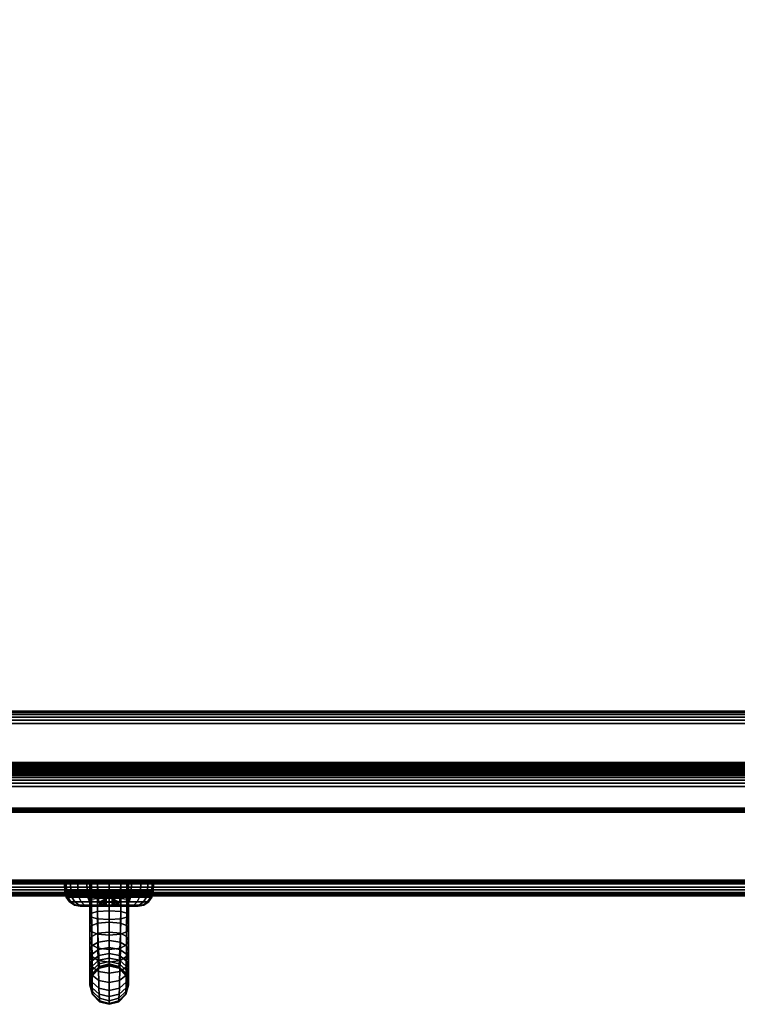
# Model space of a CAD drawing. Units: inches. Extents: x -0.2 to 30, y -15.1 to 0.
# Drawn here: x 15.8 to 22.9, y -15.1 to -5.3 of the extents above; entities that cross this region are included whole.
import ezdxf

# ---------------------------------------------------------------- set-up
doc = ezdxf.new("R2010")
doc.units = ezdxf.units.IN
doc.header["$MEASUREMENT"] = 0
for name, color, linetype in [('A-FURN-3-STOR-UPPR-HRDWR-RAIL', 253, 'Continuous'), ('A-FURN-3-STOR-UPPR-WD-DR-EDGE-HORZ', 255, 'Continuous'), ('A-FURN-3-STOR-UPPR-WD-DR-LK', 253, 'Continuous'), ('A-FURN-3-STOR-UPPR-WD-DR-PULL', 253, 'Continuous'), ('A-FURN-3-STOR-UPPR-WD-DR-SRFC-VERT', 255, 'Continuous'), ('A-FURN-3-STOR-UPPR-WD-SHLF-EDGE-HORZ', 255, 'Continuous'), ('A-FURN-3-STOR-UPPR-WD-SHLF-SRFC-HORZ', 255, 'Continuous'), ('A-FURN-3-STOR-UPPR-WD-TOP-EDGE-HORZ', 255, 'Continuous'), ('A-FURN-3-STOR-UPPR-WD-TOP-SRFC-HORZ', 255, 'Continuous')]:
    doc.layers.add(name, color=color, linetype=linetype)

msp = doc.modelspace()

# ---------------------------------------------------------------- linework, layer by layer
at = {"layer": 'A-FURN-3-STOR-UPPR-HRDWR-RAIL'}
for points in [[(0.8193, -12.9165, 67.0004), (0.8193, -12.1665, 67.0004), (29.1813, -12.1665, 67.0004), (29.1813, -12.9165, 67.0004)], [(29.1813, -12.9165, 66.2504), (29.1813, -12.9165, 67.0004), (0.8193, -12.9165, 67.0004), (0.8193, -12.9165, 66.2504)]]:
    msp.add_3dface(points, dxfattribs=at)
at = {"layer": 'A-FURN-3-STOR-UPPR-WD-DR-LK'}
for points in [[(16.6563, -14.1015, 48.8148), (16.6563, -13.9965, 48.8148), (16.7186, -13.9965, 48.8148), (16.7186, -14.1015, 48.8148)], [(16.6563, -13.9965, 48.4143), (16.6563, -14.1015, 48.4143), (16.7186, -14.1015, 48.4143), (16.7186, -13.9965, 48.4143)], [(16.7186, -13.9965, 48.4143), (16.6563, -13.9965, 48.4143), (16.6563, -13.9965, 48.8148), (16.7186, -13.9965, 48.8148)]]:
    msp.add_3dface(points, dxfattribs=at)
for points, invisible_edges in [([(16.6563, -14.1015, 48.4143), (16.6563, -13.9965, 48.4143), (16.6563, -14.0737, 48.5336), (16.6563, -14.1015, 48.5194)], 2), ([(16.6563, -13.9965, 48.4143), (16.6563, -14.0516, 48.5558), (16.6563, -14.0737, 48.5336)], 9), ([(16.6563, -13.9965, 48.4143), (16.6563, -14.0374, 48.5836), (16.6563, -14.0516, 48.5558)], 9), ([(16.6563, -13.9965, 48.4143), (16.6563, -14.0325, 48.6145), (16.6563, -14.0374, 48.5836)], 9), ([(16.6563, -13.9965, 48.4143), (16.6563, -13.9965, 48.8148), (16.6563, -14.0325, 48.6145)], 10), ([(16.6563, -14.0374, 48.6454), (16.6563, -14.0325, 48.6145), (16.6563, -13.9965, 48.8148)], 10), ([(16.6563, -13.9965, 48.8148), (16.6563, -14.0516, 48.6733), (16.6563, -14.0374, 48.6454)], 9), ([(16.6563, -14.0737, 48.6954), (16.6563, -14.0516, 48.6733), (16.6563, -13.9965, 48.8148)], 10), ([(16.6563, -14.1015, 48.7097), (16.6563, -14.0737, 48.6954), (16.6563, -13.9965, 48.8148), (16.6563, -14.1015, 48.8148)], 2), ([(16.7186, -14.1015, 48.8148), (16.7186, -13.9965, 48.8148), (16.7186, -14.0737, 48.6954), (16.7186, -14.1015, 48.7097)], 2), ([(16.7186, -13.9965, 48.8148), (16.7186, -14.0516, 48.6733), (16.7186, -14.0737, 48.6954)], 9), ([(16.7186, -13.9965, 48.8148), (16.7186, -14.0374, 48.6454), (16.7186, -14.0516, 48.6733)], 9), ([(16.7186, -13.9965, 48.8148), (16.7186, -14.0325, 48.6145), (16.7186, -14.0374, 48.6454)], 9), ([(16.7186, -13.9965, 48.8148), (16.7186, -13.9965, 48.4143), (16.7186, -14.0325, 48.6145)], 10), ([(16.7186, -14.0374, 48.5836), (16.7186, -14.0325, 48.6145), (16.7186, -13.9965, 48.4143)], 10), ([(16.7186, -13.9965, 48.4143), (16.7186, -14.0516, 48.5558), (16.7186, -14.0374, 48.5836)], 9), ([(16.7186, -14.0737, 48.5336), (16.7186, -14.0516, 48.5558), (16.7186, -13.9965, 48.4143)], 10), ([(16.7186, -14.1015, 48.5194), (16.7186, -14.0737, 48.5336), (16.7186, -13.9965, 48.4143), (16.7186, -14.1015, 48.4143)], 2), ([(16.5923, -14.1015, 48.6454), (16.6064, -14.1015, 48.6733), (16.4094, -14.1015, 48.6891), (16.3996, -14.1015, 48.6145)], 10), ([(16.5874, -14.1015, 48.6145), (16.5923, -14.1015, 48.6454), (16.3996, -14.1015, 48.6145)], 10), ([(16.6064, -14.1015, 48.5558), (16.5923, -14.1015, 48.5836), (16.3996, -14.1015, 48.6145), (16.4094, -14.1015, 48.54)], 10), ([(16.3996, -14.1015, 48.6145), (16.5923, -14.1015, 48.5836), (16.5874, -14.1015, 48.6145)], 9), ([(16.6064, -14.1015, 48.6733), (16.6285, -14.1015, 48.6954), (16.4382, -14.1015, 48.7585), (16.4094, -14.1015, 48.6891)], 10), ([(16.4094, -14.1015, 48.54), (16.4382, -14.1015, 48.4706), (16.6285, -14.1015, 48.5336), (16.6064, -14.1015, 48.5558)], 10), ([(16.6285, -14.1015, 48.6954), (16.6563, -14.1015, 48.7097), (16.4839, -14.1015, 48.8181), (16.4382, -14.1015, 48.7585)], 10), ([(16.6563, -14.1015, 48.5194), (16.6285, -14.1015, 48.5336), (16.4382, -14.1015, 48.4706), (16.4839, -14.1015, 48.4109)], 10), ([(16.6563, -14.1015, 48.7097), (16.6563, -14.1015, 48.8148), (16.5435, -14.1015, 48.8639), (16.4839, -14.1015, 48.8181)], 10), ([(16.4839, -14.1015, 48.4109), (16.5435, -14.1015, 48.3652), (16.6563, -14.1015, 48.4143), (16.6563, -14.1015, 48.5194)], 10), ([(16.6563, -14.1015, 48.8148), (16.6875, -14.1015, 48.9025), (16.613, -14.1015, 48.8926), (16.5435, -14.1015, 48.8639)], 9), ([(16.613, -14.1015, 48.3364), (16.6875, -14.1015, 48.3266), (16.6563, -14.1015, 48.4143), (16.5435, -14.1015, 48.3652)], 6), ([(16.6875, -14.1015, 48.9025), (16.6563, -14.1015, 48.8148), (16.7186, -14.1015, 48.8148)], 9), ([(16.6875, -14.1015, 48.3266), (16.7186, -14.1015, 48.4143), (16.6563, -14.1015, 48.4143)], 9), ([(16.762, -14.1015, 48.8926), (16.6875, -14.1015, 48.9025), (16.7186, -14.1015, 48.8148), (16.8315, -14.1015, 48.8639)], 6), ([(16.7186, -14.1015, 48.4143), (16.6875, -14.1015, 48.3266), (16.762, -14.1015, 48.3364), (16.8315, -14.1015, 48.3652)], 9), ([(16.8911, -14.1015, 48.8181), (16.8315, -14.1015, 48.8639), (16.7186, -14.1015, 48.8148), (16.7186, -14.1015, 48.7097)], 10), ([(16.7186, -14.1015, 48.7097), (16.7465, -14.1015, 48.6954), (16.9368, -14.1015, 48.7585), (16.8911, -14.1015, 48.8181)], 10), ([(16.7186, -14.1015, 48.5194), (16.7186, -14.1015, 48.4143), (16.8315, -14.1015, 48.3652), (16.8911, -14.1015, 48.4109)], 10), ([(16.7465, -14.1015, 48.5336), (16.7186, -14.1015, 48.5194), (16.8911, -14.1015, 48.4109), (16.9368, -14.1015, 48.4706)], 10), ([(16.9656, -14.1015, 48.6891), (16.9368, -14.1015, 48.7585), (16.7465, -14.1015, 48.6954), (16.7686, -14.1015, 48.6733)], 10), ([(16.7686, -14.1015, 48.5558), (16.7465, -14.1015, 48.5336), (16.9368, -14.1015, 48.4706), (16.9656, -14.1015, 48.54)], 10), ([(16.7686, -14.1015, 48.6733), (16.7827, -14.1015, 48.6454), (16.9754, -14.1015, 48.6145), (16.9656, -14.1015, 48.6891)], 10), ([(16.7827, -14.1015, 48.5836), (16.7686, -14.1015, 48.5558), (16.9656, -14.1015, 48.54), (16.9754, -14.1015, 48.6145)], 10), ([(16.9754, -14.1015, 48.6145), (16.7827, -14.1015, 48.6454), (16.7876, -14.1015, 48.6145)], 9), ([(16.7876, -14.1015, 48.6145), (16.7827, -14.1015, 48.5836), (16.9754, -14.1015, 48.6145)], 10)]:
    msp.add_3dface(points, dxfattribs=dict(at, invisible_edges=invisible_edges))
at = {"layer": 'A-FURN-3-STOR-UPPR-WD-DR-SRFC-VERT'}
for points in [[(15.2265, -13.1315, 66.7816), (29.9185, -13.1315, 66.7816), (29.9185, -13.1315, 47.0393), (15.2265, -13.1315, 47.0393)], [(15.2265, -13.8815, 47.0393), (29.9185, -13.8815, 47.0393), (29.9185, -13.8815, 66.7816), (15.2265, -13.8815, 66.7816)]]:
    msp.add_3dface(points, dxfattribs=at)
at = {"layer": 'A-FURN-3-STOR-UPPR-WD-SHLF-SRFC-HORZ'}
for points in [[(0.8041, -12.678, 47.7504), (29.1961, -12.678, 47.7504), (29.1961, -0.914, 47.7504), (0.8041, -0.914, 47.7504)], [(0.8041, -0.914, 47.0004), (29.1961, -0.914, 47.0004), (29.1961, -12.678, 47.0004), (0.8041, -12.678, 47.0004)]]:
    msp.add_3dface(points, dxfattribs=at)
at = {"layer": 'A-FURN-3-STOR-UPPR-WD-TOP-EDGE-HORZ'}
msp.add_3dface([(0.118, -13.9995, 67.8824), (0.118, -13.9995, 67.1184), (29.8823, -13.9995, 67.1184), (29.8823, -13.9995, 67.8824)], dxfattribs=at)
at = {"layer": 'A-FURN-3-STOR-UPPR-WD-TOP-SRFC-HORZ'}
for points in [[(0.039, -13.8815, 68.0004), (29.9613, -13.8815, 68.0004), (29.9613, -0.039, 68.0004), (0.039, -0.039, 68.0004)], [(0.039, -0.039, 67.0004), (29.9613, -0.039, 67.0004), (29.9613, -13.8815, 67.0004), (0.039, -13.8815, 67.0004)]]:
    msp.add_3dface(points, dxfattribs=at)

# ---------------------------------------------------------------- meshes
at = {"layer": 'A-FURN-3-STOR-UPPR-HRDWR-RAIL'}
mesh = msp.add_polymesh((2, 21), dxfattribs=at)
for k, corner in enumerate([(29.1813, -12.1665, 67.0004), (29.1813, -12.1708, 66.968), (29.1813, -12.1833, 66.9379), (29.1813, -12.2031, 66.912), (29.1813, -12.229, 66.8921), (29.1813, -12.2592, 66.8796), (29.1813, -12.2915, 66.8754), (29.1813, -12.7295, 66.8754), (29.1813, -12.7456, 66.8733), (29.1813, -12.7605, 66.8671), (29.1813, -12.7734, 66.8572), (29.1813, -12.7832, 66.8444), (29.1813, -12.7894, 66.8294), (29.1813, -12.7915, 66.8134), (29.1813, -12.7915, 66.3754), (29.1813, -12.7958, 66.343), (29.1813, -12.8083, 66.3129), (29.1813, -12.8281, 66.287), (29.1813, -12.854, 66.2671), (29.1813, -12.8842, 66.2546), (29.1813, -12.9165, 66.2504), (0.8193, -12.1665, 67.0004), (0.8193, -12.1708, 66.968), (0.8193, -12.1833, 66.9379), (0.8193, -12.2031, 66.912), (0.8193, -12.229, 66.8921), (0.8193, -12.2592, 66.8796), (0.8193, -12.2915, 66.8754), (0.8193, -12.7295, 66.8754), (0.8193, -12.7456, 66.8733), (0.8193, -12.7605, 66.8671), (0.8193, -12.7734, 66.8572), (0.8193, -12.7832, 66.8444), (0.8193, -12.7894, 66.8294), (0.8193, -12.7915, 66.8134), (0.8193, -12.7915, 66.3754), (0.8193, -12.7958, 66.343), (0.8193, -12.8083, 66.3129), (0.8193, -12.8281, 66.287), (0.8193, -12.854, 66.2671), (0.8193, -12.8842, 66.2546), (0.8193, -12.9165, 66.2504)]):
    mesh.set_mesh_vertex(divmod(k, 21), corner)
at = {"layer": 'A-FURN-3-STOR-UPPR-WD-DR-EDGE-HORZ'}
mesh = msp.add_polymesh((2, 10), dxfattribs=at)
for k, corner in enumerate([(15.2265, -13.8815, 47.0393), (15.2265, -13.8786, 47.0244), (15.2265, -13.8701, 47.0117), (15.2265, -13.8574, 47.0032), (15.2265, -13.8425, 47.0003), (15.2265, -13.1705, 47.0003), (15.2265, -13.1556, 47.0032), (15.2265, -13.1429, 47.0117), (15.2265, -13.1345, 47.0244), (15.2265, -13.1315, 47.0393), (29.9185, -13.8815, 47.0393), (29.9185, -13.8786, 47.0244), (29.9185, -13.8701, 47.0117), (29.9185, -13.8574, 47.0032), (29.9185, -13.8425, 47.0003), (29.9185, -13.1705, 47.0003), (29.9185, -13.1556, 47.0032), (29.9185, -13.1429, 47.0117), (29.9185, -13.1345, 47.0244), (29.9185, -13.1315, 47.0393)]):
    mesh.set_mesh_vertex(divmod(k, 10), corner)
mesh = msp.add_polymesh((2, 10), dxfattribs=at)
for k, corner in enumerate([(29.9185, -13.8815, 66.7816), (29.9185, -13.8786, 66.7965), (29.9185, -13.8701, 66.8092), (29.9185, -13.8574, 66.8177), (29.9185, -13.8425, 66.8206), (29.9185, -13.1705, 66.8206), (29.9185, -13.1556, 66.8177), (29.9185, -13.1429, 66.8092), (29.9185, -13.1345, 66.7965), (29.9185, -13.1315, 66.7816), (15.2265, -13.8815, 66.7816), (15.2265, -13.8786, 66.7965), (15.2265, -13.8701, 66.8092), (15.2265, -13.8574, 66.8177), (15.2265, -13.8425, 66.8206), (15.2265, -13.1705, 66.8206), (15.2265, -13.1556, 66.8177), (15.2265, -13.1429, 66.8092), (15.2265, -13.1345, 66.7965), (15.2265, -13.1315, 66.7816)]):
    mesh.set_mesh_vertex(divmod(k, 10), corner)
at = {"layer": 'A-FURN-3-STOR-UPPR-WD-DR-LK'}
mesh = msp.add_polymesh((24, 6), dxfattribs=dict(at, m_close=True))
for k, corner in enumerate([(16.9754, -14.1015, 48.6145), (17.0316, -14.0906, 48.6145), (17.0796, -14.0594, 48.6145), (17.1125, -14.0125, 48.6145), (17.1253, -13.9568, 48.6145), (17.128, -13.8815, 48.6145), (16.9656, -14.1015, 48.6891), (17.0199, -14.0906, 48.7036), (17.0663, -14.0594, 48.716), (17.098, -14.0125, 48.7245), (17.1104, -13.9568, 48.7279), (17.113, -13.8815, 48.7285), (16.9368, -14.1015, 48.7585), (16.9855, -14.0906, 48.7866), (17.0271, -14.0594, 48.8106), (17.0555, -14.0125, 48.827), (17.0667, -13.9568, 48.8335), (17.0689, -13.8815, 48.8348), (16.8911, -14.1015, 48.8181), (16.9308, -14.0906, 48.8579), (16.9648, -14.0594, 48.8918), (16.988, -14.0125, 48.915), (16.9971, -13.9568, 48.9241), (16.999, -13.8815, 48.926), (16.8315, -14.1015, 48.8639), (16.8596, -14.0906, 48.9125), (16.8836, -14.0594, 48.9541), (16.9, -14.0125, 48.9826), (16.9064, -13.9568, 48.9937), (16.9077, -13.8815, 48.996), (16.762, -14.1015, 48.8926), (16.7766, -14.0906, 48.9469), (16.789, -14.0594, 48.9933), (16.7975, -14.0125, 49.025), (16.8008, -13.9568, 49.0374), (16.8015, -13.8815, 49.04), (16.6875, -14.1015, 48.9025), (16.6875, -14.0906, 48.9587), (16.6875, -14.0594, 49.0067), (16.6875, -14.0125, 49.0395), (16.6875, -13.9568, 49.0524), (16.6875, -13.8815, 49.055), (16.613, -14.1015, 48.8926), (16.5984, -14.0906, 48.9469), (16.586, -14.0594, 48.9933), (16.5775, -14.0125, 49.025), (16.5742, -13.9568, 49.0374), (16.5735, -13.8815, 49.04), (16.5435, -14.1015, 48.8639), (16.5154, -14.0906, 48.9125), (16.4914, -14.0594, 48.9541), (16.475, -14.0125, 48.9826), (16.4686, -13.9568, 48.9937), (16.4673, -13.8815, 48.996), (16.4839, -14.1015, 48.8181), (16.4442, -14.0906, 48.8579), (16.4102, -14.0594, 48.8918), (16.387, -14.0125, 48.915), (16.3779, -13.9568, 48.9241), (16.376, -13.8815, 48.926), (16.4382, -14.1015, 48.7585), (16.3895, -14.0906, 48.7866), (16.3479, -14.0594, 48.8106), (16.3195, -14.0125, 48.827), (16.3083, -13.9568, 48.8335), (16.3061, -13.8815, 48.8348), (16.4094, -14.1015, 48.6891), (16.3551, -14.0906, 48.7036), (16.3087, -14.0594, 48.716), (16.277, -14.0125, 48.7245), (16.2646, -13.9568, 48.7279), (16.262, -13.8815, 48.7285), (16.3996, -14.1015, 48.6145), (16.3434, -14.0906, 48.6145), (16.2954, -14.0594, 48.6145), (16.2625, -14.0125, 48.6145), (16.2497, -13.9568, 48.6145), (16.247, -13.8815, 48.6145), (16.4094, -14.1015, 48.54), (16.3551, -14.0906, 48.5255), (16.3087, -14.0594, 48.513), (16.277, -14.0125, 48.5045), (16.2646, -13.9568, 48.5012), (16.262, -13.8815, 48.5005), (16.4382, -14.1015, 48.4706), (16.3895, -14.0906, 48.4425), (16.3479, -14.0594, 48.4185), (16.3195, -14.0125, 48.4021), (16.3083, -13.9568, 48.3956), (16.3061, -13.8815, 48.3943), (16.4839, -14.1015, 48.4109), (16.4442, -14.0906, 48.3712), (16.4102, -14.0594, 48.3373), (16.387, -14.0125, 48.314), (16.3779, -13.9568, 48.3049), (16.376, -13.8815, 48.3031), (16.5435, -14.1015, 48.3652), (16.5154, -14.0906, 48.3165), (16.4914, -14.0594, 48.2749), (16.475, -14.0125, 48.2465), (16.4686, -13.9568, 48.2354), (16.4673, -13.8815, 48.2331), (16.613, -14.1015, 48.3364), (16.5984, -14.0906, 48.2821), (16.586, -14.0594, 48.2358), (16.5775, -14.0125, 48.2041), (16.5742, -13.9568, 48.1916), (16.5735, -13.8815, 48.1891), (16.6875, -14.1015, 48.3266), (16.6875, -14.0906, 48.2704), (16.6875, -14.0594, 48.2224), (16.6875, -14.0125, 48.1896), (16.6875, -13.9568, 48.1767), (16.6875, -13.8815, 48.1741), (16.762, -14.1015, 48.3364), (16.7766, -14.0906, 48.2821), (16.789, -14.0594, 48.2358), (16.7975, -14.0125, 48.2041), (16.8008, -13.9568, 48.1916), (16.8015, -13.8815, 48.1891), (16.8315, -14.1015, 48.3652), (16.8596, -14.0906, 48.3165), (16.8836, -14.0594, 48.2749), (16.9, -14.0125, 48.2465), (16.9064, -13.9568, 48.2354), (16.9077, -13.8815, 48.2331), (16.8911, -14.1015, 48.4109), (16.9308, -14.0906, 48.3712), (16.9648, -14.0594, 48.3373), (16.988, -14.0125, 48.314), (16.9971, -13.9568, 48.3049), (16.999, -13.8815, 48.3031), (16.9368, -14.1015, 48.4706), (16.9855, -14.0906, 48.4425), (17.0271, -14.0594, 48.4185), (17.0555, -14.0125, 48.4021), (17.0667, -13.9568, 48.3956), (17.0689, -13.8815, 48.3943), (16.9656, -14.1015, 48.54), (17.0199, -14.0906, 48.5255), (17.0663, -14.0594, 48.513), (17.098, -14.0125, 48.5045), (17.1104, -13.9568, 48.5012), (17.113, -13.8815, 48.5005)]):
    mesh.set_mesh_vertex(divmod(k, 6), corner)
mesh = msp.add_polymesh((5, 9), dxfattribs=at)
for k, corner in enumerate([(16.6563, -14.1015, 48.7097), (16.6285, -14.1015, 48.6954), (16.6064, -14.1015, 48.6733), (16.5923, -14.1015, 48.6454), (16.5874, -14.1015, 48.6145), (16.5923, -14.1015, 48.5836), (16.6064, -14.1015, 48.5558), (16.6285, -14.1015, 48.5336), (16.6563, -14.1015, 48.5194), (16.6563, -14.1015, 48.7097), (16.6306, -14.0909, 48.6954), (16.6102, -14.0824, 48.6733), (16.5971, -14.077, 48.6454), (16.5926, -14.0751, 48.6145), (16.5971, -14.077, 48.5836), (16.6102, -14.0824, 48.5558), (16.6306, -14.0909, 48.5336), (16.6563, -14.1015, 48.5194), (16.6563, -14.1015, 48.7097), (16.6367, -14.0818, 48.6954), (16.6211, -14.0662, 48.6733), (16.611, -14.0562, 48.6454), (16.6076, -14.0527, 48.6145), (16.611, -14.0562, 48.5836), (16.6211, -14.0662, 48.5558), (16.6367, -14.0818, 48.5336), (16.6563, -14.1015, 48.5194), (16.6563, -14.1015, 48.7097), (16.6457, -14.0758, 48.6954), (16.6372, -14.0554, 48.6733), (16.6318, -14.0423, 48.6454), (16.63, -14.0378, 48.6145), (16.6318, -14.0423, 48.5836), (16.6372, -14.0554, 48.5558), (16.6457, -14.0758, 48.5336), (16.6563, -14.1015, 48.5194), (16.6563, -14.1015, 48.7097), (16.6563, -14.0737, 48.6954), (16.6563, -14.0516, 48.6733), (16.6563, -14.0374, 48.6454), (16.6563, -14.0325, 48.6145), (16.6563, -14.0374, 48.5836), (16.6563, -14.0516, 48.5558), (16.6563, -14.0737, 48.5336), (16.6563, -14.1015, 48.5194)]):
    mesh.set_mesh_vertex(divmod(k, 9), corner)
mesh = msp.add_polymesh((5, 9), dxfattribs=at)
for k, corner in enumerate([(16.7186, -14.1015, 48.7097), (16.7186, -14.0737, 48.6954), (16.7186, -14.0516, 48.6733), (16.7186, -14.0374, 48.6454), (16.7186, -14.0325, 48.6145), (16.7186, -14.0374, 48.5836), (16.7186, -14.0516, 48.5558), (16.7186, -14.0737, 48.5336), (16.7186, -14.1015, 48.5194), (16.7186, -14.1015, 48.7097), (16.7293, -14.0758, 48.6954), (16.7378, -14.0554, 48.6733), (16.7432, -14.0423, 48.6454), (16.745, -14.0378, 48.6145), (16.7432, -14.0423, 48.5836), (16.7378, -14.0554, 48.5558), (16.7293, -14.0758, 48.5336), (16.7186, -14.1015, 48.5194), (16.7186, -14.1015, 48.7097), (16.7383, -14.0818, 48.6954), (16.7539, -14.0662, 48.6733), (16.764, -14.0562, 48.6454), (16.7674, -14.0527, 48.6145), (16.764, -14.0562, 48.5836), (16.7539, -14.0662, 48.5558), (16.7383, -14.0818, 48.5336), (16.7186, -14.1015, 48.5194), (16.7186, -14.1015, 48.7097), (16.7444, -14.0909, 48.6954), (16.7648, -14.0824, 48.6733), (16.7779, -14.077, 48.6454), (16.7824, -14.0751, 48.6145), (16.7779, -14.077, 48.5836), (16.7648, -14.0824, 48.5558), (16.7444, -14.0909, 48.5336), (16.7186, -14.1015, 48.5194), (16.7186, -14.1015, 48.7097), (16.7465, -14.1015, 48.6954), (16.7686, -14.1015, 48.6733), (16.7827, -14.1015, 48.6454), (16.7876, -14.1015, 48.6145), (16.7827, -14.1015, 48.5836), (16.7686, -14.1015, 48.5558), (16.7465, -14.1015, 48.5336), (16.7186, -14.1015, 48.5194)]):
    mesh.set_mesh_vertex(divmod(k, 9), corner)
at = {"layer": 'A-FURN-3-STOR-UPPR-WD-DR-PULL'}
mesh = msp.add_polymesh((9, 9), dxfattribs=at)
for k, corner in enumerate([(16.6875, -13.8815, 55.6745), (16.5709, -13.8815, 55.604), (16.5136, -13.8815, 55.4756), (16.4965, -13.8815, 55.3355), (16.5136, -13.8815, 55.1955), (16.5709, -13.8815, 55.067), (16.6875, -13.8815, 54.9965), (16.8041, -13.8815, 55.067), (16.8614, -13.8815, 55.1955), (16.6875, -14.064, 55.4692), (16.5713, -14.0609, 55.4028), (16.5137, -14.0531, 55.2836), (16.4965, -14.0429, 55.1551), (16.5137, -14.0327, 55.0266), (16.5713, -14.0249, 54.9075), (16.6875, -14.0218, 54.8411), (16.8037, -14.0249, 54.9075), (16.8613, -14.0327, 55.0266), (16.6875, -14.2331, 55.2527), (16.5725, -14.227, 55.191), (16.5142, -14.2113, 55.0812), (16.4965, -14.1906, 54.9634), (16.5142, -14.1698, 54.8455), (16.5725, -14.1541, 54.7357), (16.6875, -14.148, 54.6741), (16.8025, -14.1541, 54.7357), (16.8608, -14.1698, 54.8455), (16.6875, -14.3883, 55.0259), (16.5742, -14.3792, 54.9696), (16.5149, -14.3556, 54.8693), (16.4965, -14.3241, 54.7615), (16.5149, -14.2927, 54.6538), (16.5742, -14.2691, 54.5534), (16.6875, -14.26, 54.4972), (16.8008, -14.2691, 54.5534), (16.8601, -14.2927, 54.6538), (16.6875, -14.5288, 54.7899), (16.5764, -14.5168, 54.7394), (16.5158, -14.4854, 54.6488), (16.4965, -14.4432, 54.5509), (16.5158, -14.4011, 54.453), (16.5764, -14.3696, 54.3624), (16.6875, -14.3576, 54.312), (16.7986, -14.3696, 54.3624), (16.8592, -14.4011, 54.453), (16.6875, -14.6542, 54.5454), (16.5788, -14.6395, 54.5013), (16.5168, -14.6004, 54.4207), (16.4965, -14.5478, 54.3327), (16.5168, -14.4952, 54.2448), (16.5788, -14.4561, 54.1642), (16.6875, -14.4413, 54.12), (16.7962, -14.4561, 54.1642), (16.8582, -14.4952, 54.2448), (16.6875, -14.7639, 54.2936), (16.5814, -14.7466, 54.256), (16.5178, -14.7003, 54.1859), (16.4965, -14.6378, 54.1082), (16.5178, -14.5752, 54.0305), (16.5814, -14.5289, 53.9604), (16.6875, -14.5116, 53.9228), (16.7936, -14.5289, 53.9604), (16.8572, -14.5752, 54.0305), (16.6875, -14.8574, 54.0352), (16.5841, -14.8378, 54.0044), (16.5189, -14.7849, 53.9452), (16.4965, -14.7132, 53.8783), (16.5189, -14.6416, 53.8115), (16.5841, -14.5887, 53.7523), (16.6875, -14.569, 53.7214), (16.7909, -14.5887, 53.7523), (16.8561, -14.6416, 53.8115), (16.6875, -14.9344, 53.7715), (16.5865, -14.9127, 53.7474), (16.5199, -14.8541, 53.6995), (16.4965, -14.7744, 53.6443), (16.5199, -14.6948, 53.589), (16.5865, -14.6361, 53.5411), (16.6875, -14.6144, 53.517), (16.7885, -14.6361, 53.5411), (16.8551, -14.6948, 53.589)]):
    mesh.set_mesh_vertex(divmod(k, 9), corner)
mesh = msp.add_polymesh((9, 9), dxfattribs=at)
for k, corner in enumerate([(16.6875, -14.9344, 51.5966), (16.5865, -14.9127, 51.6207), (16.5199, -14.8541, 51.6685), (16.4965, -14.7744, 51.7238), (16.5199, -14.6948, 51.7791), (16.5865, -14.6361, 51.8269), (16.6875, -14.6144, 51.8511), (16.7885, -14.6361, 51.8269), (16.8551, -14.6948, 51.7791), (16.6875, -14.8574, 51.3328), (16.5841, -14.8378, 51.3637), (16.5189, -14.7849, 51.4229), (16.4965, -14.7132, 51.4897), (16.5189, -14.6416, 51.5566), (16.5841, -14.5887, 51.6158), (16.6875, -14.569, 51.6466), (16.7909, -14.5887, 51.6158), (16.8561, -14.6416, 51.5566), (16.6875, -14.7639, 51.0745), (16.5814, -14.7466, 51.1121), (16.5178, -14.7003, 51.1822), (16.4965, -14.6378, 51.2599), (16.5178, -14.5752, 51.3376), (16.5814, -14.5289, 51.4077), (16.6875, -14.5116, 51.4453), (16.7936, -14.5289, 51.4077), (16.8572, -14.5752, 51.3376), (16.6875, -14.6542, 50.8226), (16.5788, -14.6395, 50.8668), (16.5168, -14.6004, 50.9474), (16.4965, -14.5478, 51.0353), (16.5168, -14.4952, 51.1233), (16.5788, -14.4561, 51.2039), (16.6875, -14.4413, 51.248), (16.7962, -14.4561, 51.2039), (16.8582, -14.4952, 51.1233), (16.6875, -14.5288, 50.5782), (16.5764, -14.5168, 50.6286), (16.5158, -14.4854, 50.7192), (16.4965, -14.4432, 50.8172), (16.5158, -14.4011, 50.9151), (16.5764, -14.3696, 51.0057), (16.6875, -14.3576, 51.0561), (16.7986, -14.3696, 51.0057), (16.8592, -14.4011, 50.9151), (16.6875, -14.3883, 50.3421), (16.5742, -14.3792, 50.3984), (16.5149, -14.3556, 50.4988), (16.4965, -14.3241, 50.6065), (16.5149, -14.2927, 50.7143), (16.5742, -14.2691, 50.8146), (16.6875, -14.26, 50.8709), (16.8008, -14.2691, 50.8146), (16.8601, -14.2927, 50.7143), (16.6875, -14.2331, 50.1154), (16.5725, -14.227, 50.177), (16.5142, -14.2113, 50.2868), (16.4965, -14.1906, 50.4047), (16.5142, -14.1698, 50.5225), (16.5725, -14.1541, 50.6323), (16.6875, -14.148, 50.694), (16.8025, -14.1541, 50.6323), (16.8608, -14.1698, 50.5225), (16.6875, -14.064, 49.8989), (16.5713, -14.0609, 49.9653), (16.5137, -14.0531, 50.0844), (16.4965, -14.0429, 50.2129), (16.5137, -14.0327, 50.3414), (16.5713, -14.0249, 50.4606), (16.6875, -14.0218, 50.527), (16.8037, -14.0249, 50.4606), (16.8613, -14.0327, 50.3414), (16.6875, -13.8815, 49.6935), (16.5709, -13.8815, 49.764), (16.5136, -13.8815, 49.8925), (16.4965, -13.8815, 50.0325), (16.5136, -13.8815, 50.1726), (16.5709, -13.8815, 50.301), (16.6875, -13.8815, 50.3715), (16.8041, -13.8815, 50.301), (16.8614, -13.8815, 50.1726)]):
    mesh.set_mesh_vertex(divmod(k, 9), corner)
mesh = msp.add_polymesh((9, 5), dxfattribs=at)
for k, corner in enumerate([(16.8614, -13.8815, 55.1955), (16.8785, -13.8815, 55.3355), (16.8614, -13.8815, 55.4756), (16.8041, -13.8815, 55.604), (16.6875, -13.8815, 55.6745), (16.8613, -14.0327, 55.0266), (16.8785, -14.0429, 55.1551), (16.8613, -14.0531, 55.2836), (16.8037, -14.0609, 55.4028), (16.6875, -14.064, 55.4692), (16.8608, -14.1698, 54.8455), (16.8785, -14.1906, 54.9634), (16.8608, -14.2113, 55.0812), (16.8025, -14.227, 55.191), (16.6875, -14.2331, 55.2527), (16.8601, -14.2927, 54.6538), (16.8785, -14.3241, 54.7615), (16.8601, -14.3556, 54.8693), (16.8008, -14.3792, 54.9696), (16.6875, -14.3883, 55.0259), (16.8592, -14.4011, 54.453), (16.8785, -14.4432, 54.5509), (16.8592, -14.4854, 54.6488), (16.7986, -14.5168, 54.7394), (16.6875, -14.5288, 54.7899), (16.8582, -14.4952, 54.2448), (16.8785, -14.5478, 54.3327), (16.8582, -14.6004, 54.4207), (16.7962, -14.6395, 54.5013), (16.6875, -14.6542, 54.5454), (16.8572, -14.5752, 54.0305), (16.8785, -14.6378, 54.1082), (16.8572, -14.7003, 54.1859), (16.7936, -14.7466, 54.256), (16.6875, -14.7639, 54.2936), (16.8561, -14.6416, 53.8115), (16.8785, -14.7132, 53.8783), (16.8561, -14.7849, 53.9452), (16.7909, -14.8378, 54.0044), (16.6875, -14.8574, 54.0352), (16.8551, -14.6948, 53.589), (16.8785, -14.7744, 53.6443), (16.8551, -14.8541, 53.6995), (16.7885, -14.9127, 53.7474), (16.6875, -14.9344, 53.7715)]):
    mesh.set_mesh_vertex(divmod(k, 5), corner)
mesh = msp.add_polymesh((9, 5), dxfattribs=at)
for k, corner in enumerate([(16.8551, -14.6948, 51.7791), (16.8785, -14.7744, 51.7238), (16.8551, -14.8541, 51.6685), (16.7885, -14.9127, 51.6207), (16.6875, -14.9344, 51.5966), (16.8561, -14.6416, 51.5566), (16.8785, -14.7132, 51.4897), (16.8561, -14.7849, 51.4229), (16.7909, -14.8378, 51.3637), (16.6875, -14.8574, 51.3328), (16.8572, -14.5752, 51.3376), (16.8785, -14.6378, 51.2599), (16.8572, -14.7003, 51.1822), (16.7936, -14.7466, 51.1121), (16.6875, -14.7639, 51.0745), (16.8582, -14.4952, 51.1233), (16.8785, -14.5478, 51.0353), (16.8582, -14.6004, 50.9474), (16.7962, -14.6395, 50.8668), (16.6875, -14.6542, 50.8226), (16.8592, -14.4011, 50.9151), (16.8785, -14.4432, 50.8172), (16.8592, -14.4854, 50.7192), (16.7986, -14.5168, 50.6286), (16.6875, -14.5288, 50.5782), (16.8601, -14.2927, 50.7143), (16.8785, -14.3241, 50.6065), (16.8601, -14.3556, 50.4988), (16.8008, -14.3792, 50.3984), (16.6875, -14.3883, 50.3421), (16.8608, -14.1698, 50.5225), (16.8785, -14.1906, 50.4047), (16.8608, -14.2113, 50.2868), (16.8025, -14.227, 50.177), (16.6875, -14.2331, 50.1154), (16.8613, -14.0327, 50.3414), (16.8785, -14.0429, 50.2129), (16.8613, -14.0531, 50.0844), (16.8037, -14.0609, 49.9653), (16.6875, -14.064, 49.8989), (16.8614, -13.8815, 50.1726), (16.8785, -13.8815, 50.0325), (16.8614, -13.8815, 49.8925), (16.8041, -13.8815, 49.764), (16.6875, -13.8815, 49.6935)]):
    mesh.set_mesh_vertex(divmod(k, 5), corner)
mesh = msp.add_polymesh((9, 9), dxfattribs=at)
for k, corner in enumerate([(16.6875, -14.9344, 53.7715), (16.5865, -14.9127, 53.7474), (16.5199, -14.8541, 53.6995), (16.4965, -14.7744, 53.6443), (16.5199, -14.6948, 53.589), (16.5865, -14.6361, 53.5411), (16.6875, -14.6144, 53.517), (16.7885, -14.6361, 53.5411), (16.8551, -14.6948, 53.589), (16.6875, -14.9945, 53.5034), (16.5887, -14.9712, 53.486), (16.5208, -14.9078, 53.4498), (16.4965, -14.8215, 53.4069), (16.5208, -14.7353, 53.3641), (16.5887, -14.6719, 53.3279), (16.6875, -14.6485, 53.3104), (16.7863, -14.6719, 53.3279), (16.8542, -14.7353, 53.3641), (16.6875, -15.0377, 53.2321), (16.5904, -15.0131, 53.221), (16.5215, -14.9462, 53.1968), (16.4965, -14.8549, 53.1672), (16.5215, -14.7637, 53.1377), (16.5904, -14.6968, 53.1135), (16.6875, -14.6722, 53.1023), (16.7846, -14.6968, 53.1135), (16.8535, -14.7637, 53.1377), (16.6875, -15.0638, 52.9586), (16.5916, -15.0384, 52.9534), (16.5219, -14.9693, 52.9413), (16.4965, -14.8749, 52.926), (16.5219, -14.7805, 52.9108), (16.5916, -14.7113, 52.8986), (16.6875, -14.686, 52.8934), (16.7834, -14.7113, 52.8986), (16.8531, -14.7805, 52.9108), (16.6875, -15.0725, 52.684), (16.592, -15.0469, 52.684), (16.5221, -14.977, 52.684), (16.4965, -14.8815, 52.684), (16.5221, -14.786, 52.684), (16.592, -14.7161, 52.684), (16.6875, -14.6905, 52.684), (16.783, -14.7161, 52.684), (16.8529, -14.786, 52.684), (16.6875, -15.0638, 52.4094), (16.5916, -15.0384, 52.4147), (16.5219, -14.9693, 52.4268), (16.4965, -14.8749, 52.4421), (16.5219, -14.7805, 52.4573), (16.5916, -14.7113, 52.4694), (16.6875, -14.686, 52.4747), (16.7834, -14.7113, 52.4694), (16.8531, -14.7805, 52.4573), (16.6875, -15.0377, 52.136), (16.5904, -15.0131, 52.1471), (16.5215, -14.9462, 52.1713), (16.4965, -14.8549, 52.2008), (16.5215, -14.7637, 52.2304), (16.5904, -14.6968, 52.2546), (16.6875, -14.6722, 52.2657), (16.7846, -14.6968, 52.2546), (16.8535, -14.7637, 52.2304), (16.6875, -14.9945, 51.8646), (16.5887, -14.9712, 51.8821), (16.5208, -14.9078, 51.9183), (16.4965, -14.8215, 51.9611), (16.5208, -14.7353, 52.004), (16.5887, -14.6719, 52.0402), (16.6875, -14.6485, 52.0577), (16.7863, -14.6719, 52.0402), (16.8542, -14.7353, 52.004), (16.6875, -14.9344, 51.5966), (16.5865, -14.9127, 51.6207), (16.5199, -14.8541, 51.6685), (16.4965, -14.7744, 51.7238), (16.5199, -14.6948, 51.7791), (16.5865, -14.6361, 51.8269), (16.6875, -14.6144, 51.8511), (16.7885, -14.6361, 51.8269), (16.8551, -14.6948, 51.7791)]):
    mesh.set_mesh_vertex(divmod(k, 9), corner)
mesh = msp.add_polymesh((9, 5), dxfattribs=at)
for k, corner in enumerate([(16.8551, -14.6948, 53.589), (16.8785, -14.7744, 53.6443), (16.8551, -14.8541, 53.6995), (16.7885, -14.9127, 53.7474), (16.6875, -14.9344, 53.7715), (16.8542, -14.7353, 53.3641), (16.8785, -14.8215, 53.4069), (16.8542, -14.9078, 53.4498), (16.7863, -14.9712, 53.486), (16.6875, -14.9945, 53.5034), (16.8535, -14.7637, 53.1377), (16.8785, -14.8549, 53.1672), (16.8535, -14.9462, 53.1968), (16.7846, -15.0131, 53.221), (16.6875, -15.0377, 53.2321), (16.8531, -14.7805, 52.9108), (16.8785, -14.8749, 52.926), (16.8531, -14.9693, 52.9413), (16.7834, -15.0384, 52.9534), (16.6875, -15.0638, 52.9586), (16.8529, -14.786, 52.684), (16.8785, -14.8815, 52.684), (16.8529, -14.977, 52.684), (16.783, -15.0469, 52.684), (16.6875, -15.0725, 52.684), (16.8531, -14.7805, 52.4573), (16.8785, -14.8749, 52.4421), (16.8531, -14.9693, 52.4268), (16.7834, -15.0384, 52.4147), (16.6875, -15.0638, 52.4094), (16.8535, -14.7637, 52.2304), (16.8785, -14.8549, 52.2008), (16.8535, -14.9462, 52.1713), (16.7846, -15.0131, 52.1471), (16.6875, -15.0377, 52.136), (16.8542, -14.7353, 52.004), (16.8785, -14.8215, 51.9611), (16.8542, -14.9078, 51.9183), (16.7863, -14.9712, 51.8821), (16.6875, -14.9945, 51.8646), (16.8551, -14.6948, 51.7791), (16.8785, -14.7744, 51.7238), (16.8551, -14.8541, 51.6685), (16.7885, -14.9127, 51.6207), (16.6875, -14.9344, 51.5966)]):
    mesh.set_mesh_vertex(divmod(k, 5), corner)
at = {"layer": 'A-FURN-3-STOR-UPPR-WD-SHLF-EDGE-HORZ'}
mesh = msp.add_polymesh((2, 14), dxfattribs=at)
for k, corner in enumerate([(0.8041, -12.678, 47.7504), (0.8041, -12.6881, 47.749), (0.8041, -12.6975, 47.7451), (0.8041, -12.7056, 47.7389), (0.8041, -12.7118, 47.7309), (0.8041, -12.7157, 47.7215), (0.8041, -12.717, 47.7114), (0.8041, -12.717, 47.0394), (0.8041, -12.7157, 47.0293), (0.8041, -12.7118, 47.0199), (0.8041, -12.7056, 47.0118), (0.8041, -12.6975, 47.0056), (0.8041, -12.6881, 47.0017), (0.8041, -12.678, 47.0004), (29.1961, -12.678, 47.7504), (29.1961, -12.6881, 47.749), (29.1961, -12.6975, 47.7451), (29.1961, -12.7056, 47.7389), (29.1961, -12.7118, 47.7309), (29.1961, -12.7157, 47.7215), (29.1961, -12.717, 47.7114), (29.1961, -12.717, 47.0394), (29.1961, -12.7157, 47.0293), (29.1961, -12.7118, 47.0199), (29.1961, -12.7056, 47.0118), (29.1961, -12.6975, 47.0056), (29.1961, -12.6881, 47.0017), (29.1961, -12.678, 47.0004)]):
    mesh.set_mesh_vertex(divmod(k, 14), corner)
at = {"layer": 'A-FURN-3-STOR-UPPR-WD-TOP-EDGE-HORZ'}
mesh = msp.add_polymesh((2, 7), dxfattribs=at)
for k, corner in enumerate([(29.8823, -13.9995, 67.8824), (29.9128, -13.9955, 67.9129), (29.9413, -13.9837, 67.9414), (29.9657, -13.965, 67.9658), (29.9762, -13.9405, 67.9846), (29.9613, -13.9121, 67.9963), (29.9613, -13.8815, 68.0004), (0.118, -13.9995, 67.8824), (0.0875, -13.9955, 67.9129), (0.059, -13.9837, 67.9414), (0.0346, -13.965, 67.9658), (0.0241, -13.9405, 67.9846), (0.039, -13.9121, 67.9963), (0.039, -13.8815, 68.0004)]):
    mesh.set_mesh_vertex(divmod(k, 7), corner)
mesh = msp.add_polymesh((2, 7), dxfattribs=at)
for k, corner in enumerate([(0.118, -13.9995, 67.1184), (0.0875, -13.9955, 67.0878), (0.059, -13.9837, 67.0594), (0.0346, -13.965, 67.0349), (0.0241, -13.9405, 67.0162), (0.039, -13.9121, 67.0044), (0.039, -13.8815, 67.0004), (29.8823, -13.9995, 67.1184), (29.9128, -13.9955, 67.0878), (29.9413, -13.9837, 67.0594), (29.9657, -13.965, 67.0349), (29.9762, -13.9405, 67.0162), (29.9613, -13.9121, 67.0044), (29.9613, -13.8815, 67.0004)]):
    mesh.set_mesh_vertex(divmod(k, 7), corner)

doc.saveas('drawing.dxf')
